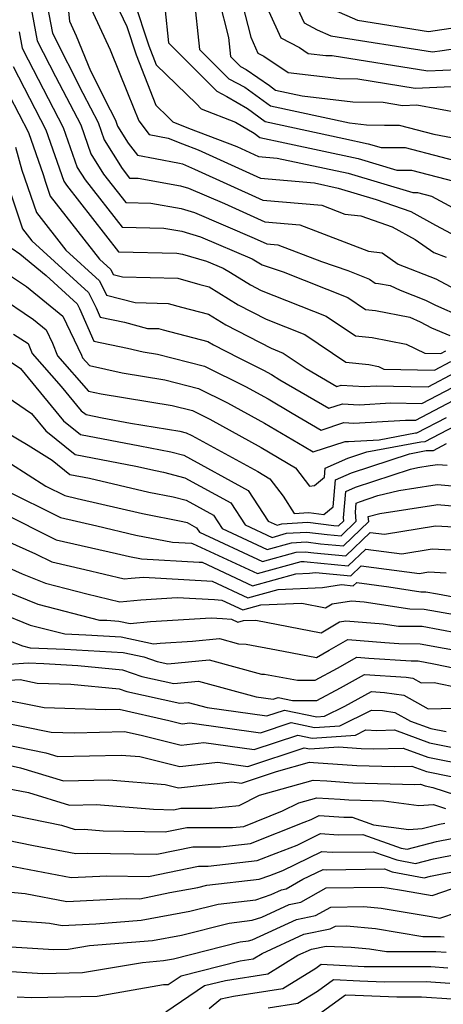
# Model space of a CAD drawing. Extents: x 1818958 to 1819392, y 2781009 to 2789211.
# Drawn here: x 1819187 to 1819249, y 2783520 to 2783664 of the extents above; entities that cross this region are included whole.
import ezdxf

# ---------------------------------------------------------------- set-up
doc = ezdxf.new("R2010")
doc.units = 0

msp = doc.modelspace()

# ---------------------------------------------------------------- linework, layer by layer
at = {"layer": 'Unknown_Line_Type', "color": 0}
for points in [[(1819214.24, 2783672.69, 2842), (1819217.08, 2783661.49, 2842), (1819217.37, 2783658.75, 2842), (1819218.85, 2783657.26, 2842), (1819219.67, 2783656.83, 2842), (1819223.09, 2783654.48, 2842), (1819223.98, 2783653.82, 2842), (1819227.87, 2783652.99, 2842), (1819235.29, 2783652.11, 2842), (1819239.73, 2783652.03, 2842), (1819242.53, 2783651.58, 2842), (1819244.64, 2783651.68, 2842), (1819254.17, 2783649.89, 2842)], [(1819217.43, 2783672.99, 2844), (1819220.33, 2783661.54, 2844), (1819221.37, 2783659.24, 2844), (1819222.23, 2783658.79, 2844), (1819225.81, 2783656.38, 2844), (1819233.32, 2783655.49, 2844), (1819236, 2783655.45, 2844), (1819244.41, 2783654.11, 2844), (1819250.73, 2783654.41, 2844)], [(1819199.44, 2783668.97, 2834), (1819202.19, 2783663.1, 2834), (1819203.55, 2783658.96, 2834), (1819206.43, 2783651.63, 2834), (1819208.25, 2783649.86, 2834), (1819208.95, 2783649.17, 2834), (1819211.25, 2783648.26, 2834), (1819218.29, 2783645.56, 2834), (1819221.48, 2783644.1, 2834), (1819224.22, 2783643.86, 2834), (1819234.58, 2783641.64, 2834), (1819244.06, 2783638.81, 2834), (1819244.75, 2783638.81, 2834), (1819246.79, 2783638.28, 2834), (1819251.79, 2783635.63, 2834)], [(1819187.72, 2783668.44, 2826), (1819189.1, 2783661.02, 2826), (1819191.76, 2783655.79, 2826), (1819195.45, 2783648.71, 2826), (1819196.91, 2783644.51, 2826), (1819198.81, 2783641.52, 2826), (1819202.06, 2783637.36, 2826), (1819205.73, 2783637.27, 2826), (1819210.14, 2783636.48, 2826), (1819212.1, 2783635.91, 2826), (1819220.86, 2783632.17, 2826), (1819222.71, 2783631.33, 2826), (1819224.32, 2783631.19, 2826), (1819230.68, 2783628.75, 2826), (1819234.55, 2783627.41, 2826), (1819237.71, 2783626.16, 2826), (1819238.57, 2783625.58, 2826), (1819239.05, 2783625.53, 2826), (1819240.73, 2783625.2, 2826), (1819242.23, 2783624.52, 2826), (1819245.94, 2783623.08, 2826), (1819247.36, 2783622.32, 2826), (1819251.16, 2783620.66, 2826)], [(1819190.25, 2783667.76, 2828), (1819191.3, 2783662.12, 2828), (1819195.76, 2783653.35, 2828), (1819197.99, 2783649.07, 2828), (1819198.87, 2783646.53, 2828), (1819201.53, 2783642.34, 2828), (1819202.61, 2783640.95, 2828), (1819203.84, 2783640.92, 2828), (1819210.04, 2783639.81, 2828), (1819211.22, 2783639.47, 2828), (1819216.5, 2783637.22, 2828), (1819222.4, 2783634.52, 2828), (1819227.54, 2783634.08, 2828), (1819237.56, 2783630.23, 2828), (1819239.56, 2783629.99, 2828), (1819241.9, 2783628.36, 2828), (1819247.43, 2783626.22, 2828), (1819251.65, 2783623.95, 2828)], [(1819212.02, 2783667.61, 2840), (1819212.84, 2783659.73, 2840), (1819217.11, 2783655.46, 2840), (1819219.45, 2783654.24, 2840), (1819220.56, 2783653.47, 2840), (1819223.21, 2783651.51, 2840), (1819234.8, 2783649.02, 2840), (1819237.27, 2783648.72, 2840), (1819239.93, 2783648.67, 2840), (1819242.04, 2783648.68, 2840), (1819247.12, 2783647.35, 2840), (1819254.35, 2783645.99, 2840)], [(1819221.49, 2783668.67, 2846), (1819224.75, 2783661.44, 2846), (1819227.47, 2783660.03, 2846), (1819228.72, 2783659.19, 2846), (1819231.34, 2783658.88, 2846), (1819232.27, 2783658.86, 2846), (1819246.28, 2783656.63, 2846), (1819250.65, 2783656.84, 2846)], [(1819225.93, 2783668.55, 2848), (1819228.14, 2783663.64, 2848), (1819230.07, 2783662.64, 2848), (1819232.08, 2783661.76, 2848), (1819246.94, 2783659.39, 2848), (1819248.35, 2783659.61, 2848), (1819252.61, 2783660.23, 2848), (1819256.81, 2783661.02, 2848), (1819258.12, 2783660.88, 2848), (1819266.13, 2783659.56, 2848), (1819270.72, 2783658.71, 2848), (1819271.16, 2783658.86, 2848), (1819272.38, 2783658.77, 2848), (1819280.76, 2783659.74, 2848), (1819294.62, 2783662.19, 2848), (1819297.77, 2783662.42, 2848), (1819300.48, 2783662.79, 2848), (1819303.25, 2783662.99, 2848), (1819305.33, 2783663.1, 2848), (1819314.67, 2783663.87, 2848), (1819321.62, 2783665.29, 2848)], [(1819193.55, 2783666.27, 2830), (1819193.79, 2783663.88, 2830), (1819194.79, 2783661.75, 2830), (1819196.86, 2783656.62, 2830), (1819199.75, 2783650.92, 2830), (1819200.53, 2783649.43, 2830), (1819200.84, 2783648.54, 2830), (1819202.41, 2783646.07, 2830), (1819203.75, 2783644.27, 2830), (1819206.33, 2783643.79, 2830), (1819209.93, 2783643.14, 2830), (1819210.34, 2783643.03, 2830), (1819212.13, 2783642.26, 2830), (1819222.1, 2783637.72, 2830), (1819230.76, 2783636.96, 2830), (1819234.1, 2783635.68, 2830), (1819236.45, 2783635.39, 2830), (1819241.02, 2783633.81, 2830), (1819244.42, 2783631.94, 2830), (1819247.12, 2783630.06, 2830), (1819248.92, 2783629.36, 2830)], [(1819196.62, 2783666.43, 2832), (1819199.77, 2783659.71, 2832), (1819202.29, 2783653.42, 2832), (1819203.96, 2783649.33, 2832), (1819205.46, 2783647.32, 2832), (1819208.25, 2783646.8, 2832), (1819210.33, 2783645.97, 2832), (1819212.63, 2783645.09, 2832), (1819221.79, 2783640.91, 2832), (1819229.66, 2783640.22, 2832), (1819233.11, 2783639.48, 2832), (1819238.69, 2783637.82, 2832), (1819243.77, 2783636.06, 2832), (1819247.4, 2783634.06, 2832), (1819250.43, 2783632.46, 2832)], [(1819203.25, 2783666.91, 2836), (1819205.41, 2783660.29, 2836), (1819206.51, 2783657.49, 2836), (1819212.38, 2783651.79, 2836), (1819213.1, 2783651.07, 2836), (1819218.11, 2783649.11, 2836), (1819220.86, 2783647.49, 2836), (1819221.68, 2783646.89, 2836), (1819225.33, 2783646.1, 2836), (1819236.05, 2783643.79, 2836), (1819241.74, 2783642.1, 2836), (1819243.85, 2783642.1, 2836), (1819250.08, 2783640.47, 2836)], [(1819207.77, 2783665.91, 2838), (1819208.3, 2783660.72, 2838), (1819215.36, 2783653.65, 2838), (1819216.84, 2783652.89, 2838), (1819219.87, 2783651.11, 2838), (1819222.45, 2783649.2, 2838), (1819233.95, 2783646.72, 2838), (1819237.52, 2783645.95, 2838), (1819239.42, 2783645.39, 2838), (1819242.95, 2783645.39, 2838), (1819253.37, 2783642.66, 2838)], [(1819232.49, 2783665.56, 2850), (1819235.94, 2783664.05, 2850), (1819246.35, 2783662.39, 2850), (1819250.62, 2783663.03, 2850), (1819251.74, 2783663.2, 2850), (1819253.83, 2783663.59, 2850), (1819258.85, 2783664.18, 2850), (1819267.36, 2783662.6, 2850), (1819269.35, 2783663.3, 2850), (1819274.82, 2783662.89, 2850), (1819279.9, 2783663.47, 2850), (1819293.23, 2783665.83, 2850)], [(1819186.45, 2783662.35, 2824), (1819186.9, 2783659.93, 2824), (1819187.77, 2783658.22, 2824), (1819192.9, 2783648.35, 2824), (1819194.95, 2783642.49, 2824), (1819196.08, 2783640.7, 2824), (1819201.51, 2783633.76, 2824), (1819207.62, 2783633.62, 2824), (1819210.25, 2783633.15, 2824), (1819212.99, 2783632.35, 2824), (1819220.53, 2783629.13, 2824), (1819222.01, 2783628.26, 2824), (1819225.06, 2783627.2, 2824), (1819234.55, 2783623.45, 2824), (1819237.13, 2783621.72, 2824), (1819238.58, 2783621.56, 2824), (1819243.61, 2783620.58, 2824), (1819245.13, 2783619.89, 2824), (1819246.81, 2783619.05, 2824), (1819249.47, 2783617.89, 2824)], [(1819185.55, 2783657.25, 2822), (1819190.36, 2783647.99, 2822), (1819192.98, 2783640.48, 2822), (1819193.36, 2783639.88, 2822), (1819200.96, 2783630.17, 2822), (1819209.51, 2783629.97, 2822), (1819210.35, 2783629.82, 2822), (1819213.87, 2783628.79, 2822), (1819216.29, 2783627.76, 2822), (1819217.37, 2783627.12, 2822), (1819220.3, 2783625.32, 2822), (1819221.86, 2783624.51, 2822), (1819231.39, 2783620.75, 2822), (1819235.68, 2783617.85, 2822), (1819238.1, 2783617.6, 2822), (1819243.08, 2783616.63, 2822), (1819245.8, 2783615.32, 2822), (1819248.14, 2783615.27, 2822), (1819248.91, 2783615.68, 2822)], [(1819184.99, 2783653.06, 2820), (1819187.82, 2783647.63, 2820), (1819189.97, 2783641.46, 2820), (1819190.28, 2783640.35, 2820), (1819190.99, 2783638.28, 2820), (1819198.21, 2783629.05, 2820), (1819199.86, 2783627.54, 2820), (1819200.19, 2783626.85, 2820), (1819201.59, 2783626.49, 2820), (1819209.66, 2783626.29, 2820), (1819212.87, 2783625.36, 2820), (1819214.24, 2783625.01, 2820), (1819218.51, 2783622.38, 2820), (1819222.58, 2783620.28, 2820), (1819228.24, 2783618.04, 2820), (1819234.24, 2783613.99, 2820), (1819237.62, 2783613.64, 2820), (1819239.06, 2783613.36, 2820), (1819239.84, 2783612.98, 2820), (1819247.23, 2783612.83, 2820), (1819249.64, 2783614.1, 2820)], [(1819185.91, 2783645.45, 2818), (1819186.84, 2783642.11, 2818), (1819188.97, 2783635.9, 2818), (1819193.27, 2783630.41, 2818), (1819198.21, 2783625.88, 2818), (1819199.22, 2783623.82, 2818), (1819203.41, 2783622.72, 2818), (1819208.25, 2783622.6, 2818), (1819210.18, 2783622.04, 2818), (1819214.16, 2783621.02, 2818), (1819216.71, 2783619.45, 2818), (1819223.31, 2783616.04, 2818), (1819225.08, 2783615.34, 2818), (1819228.43, 2783613.07, 2818), (1819232.94, 2783610.45, 2818), (1819233.58, 2783610.66, 2818), (1819236.97, 2783610.43, 2818), (1819238.7, 2783610.54, 2818), (1819246.31, 2783610.39, 2818), (1819250.37, 2783612.53, 2818)], [(1819183.4, 2783643.87, 2816), (1819186.95, 2783633.52, 2816), (1819188.32, 2783631.76, 2816), (1819196.57, 2783624.22, 2816), (1819197.69, 2783621.93, 2816), (1819198.28, 2783620.6, 2816), (1819201.87, 2783619.84, 2816), (1819205.22, 2783618.95, 2816), (1819206.85, 2783618.91, 2816), (1819207.5, 2783618.73, 2816), (1819214.07, 2783617.03, 2816), (1819214.91, 2783616.52, 2816), (1819218.58, 2783614.62, 2816), (1819222.21, 2783612.81, 2816), (1819223.37, 2783612.18, 2816), (1819224.61, 2783611.44, 2816), (1819231.79, 2783607.26, 2816), (1819233.78, 2783607.91, 2816), (1819236.2, 2783607.74, 2816), (1819240.84, 2783608.03, 2816), (1819245.4, 2783607.94, 2816), (1819251.09, 2783610.95, 2816)], [(1819185.4, 2783630.61, 2814), (1819186.53, 2783629.85, 2814), (1819190.4, 2783626.7, 2814), (1819194.93, 2783622.56, 2814), (1819195.28, 2783621.85, 2814), (1819197.39, 2783617.08, 2814), (1819202.3, 2783616.03, 2814), (1819204.61, 2783615.52, 2814), (1819206.68, 2783615.19, 2814), (1819213.57, 2783613.42, 2814), (1819219.59, 2783610.42, 2814), (1819222.87, 2783608.63, 2814), (1819226.39, 2783606.54, 2814), (1819230.64, 2783604.06, 2814), (1819233.97, 2783605.15, 2814), (1819235.42, 2783605.06, 2814), (1819242.98, 2783605.53, 2814), (1819244.48, 2783605.5, 2814), (1819251.82, 2783609.38, 2814)], [(1819184.28, 2783627.24, 2812), (1819187.53, 2783625.05, 2812), (1819192.84, 2783620.73, 2812), (1819195.55, 2783615.05, 2812), (1819195.71, 2783614.65, 2812), (1819196.73, 2783613.5, 2812), (1819201.53, 2783612.44, 2812), (1819207.77, 2783611.42, 2812), (1819212.68, 2783610.17, 2812), (1819216.96, 2783608.03, 2812), (1819222.37, 2783605.08, 2812), (1819228.16, 2783601.65, 2812), (1819229.49, 2783600.87, 2812), (1819234.16, 2783602.4, 2812), (1819234.65, 2783602.37, 2812), (1819239.12, 2783602.65, 2812), (1819244.43, 2783603.64, 2812), (1819244.65, 2783603.65, 2812), (1819248.99, 2783605.92, 2812)], [(1819183.15, 2783623.86, 2810), (1819188.53, 2783620.25, 2810), (1819190.38, 2783618.74, 2810), (1819191.32, 2783616.76, 2810), (1819192.04, 2783614.95, 2810), (1819196.6, 2783609.76, 2810), (1819198.44, 2783609.36, 2810), (1819208.86, 2783607.66, 2810), (1819211.79, 2783606.91, 2810), (1819214.34, 2783605.64, 2810), (1819221.87, 2783601.53, 2810), (1819226.91, 2783598.54, 2810), (1819228.94, 2783595.86, 2810), (1819229.68, 2783595.97, 2810), (1819231.11, 2783597.18, 2810), (1819231.22, 2783598.48, 2810), (1819234.54, 2783599.96, 2810), (1819237.34, 2783600.88, 2810), (1819245.22, 2783602.35, 2810), (1819245.87, 2783602.37, 2810), (1819251.39, 2783605.26, 2810)], [(1819185.61, 2783618.08, 2808), (1819187.78, 2783616.74, 2808), (1819188.36, 2783615.26, 2808), (1819192.6, 2783610.44, 2808), (1819195.54, 2783606.89, 2808), (1819196.23, 2783606.34, 2808), (1819198.61, 2783605.88, 2808), (1819202.73, 2783605.08, 2808), (1819209.95, 2783603.9, 2808), (1819210.89, 2783603.66, 2808), (1819211.72, 2783603.25, 2808), (1819221.37, 2783597.99, 2808), (1819223.14, 2783596.94, 2808), (1819225.07, 2783594.39, 2808), (1819226.69, 2783591.87, 2808), (1819228.85, 2783592, 2808), (1819231.06, 2783591.72, 2808), (1819232.39, 2783592.85, 2808), (1819232.73, 2783596.77, 2808), (1819235.11, 2783597.83, 2808), (1819243.58, 2783600.61, 2808), (1819246, 2783601.06, 2808), (1819247.09, 2783601.09, 2808), (1819248.99, 2783602.09, 2808)], [(1819184.96, 2783614.19, 2806), (1819186.62, 2783613.06, 2806), (1819192.95, 2783605.42, 2806), (1819195.43, 2783603.41, 2806), (1819204.09, 2783601.76, 2806), (1819208.62, 2783600.87, 2806), (1819210.55, 2783600.38, 2806), (1819219.94, 2783595.23, 2806), (1819222.88, 2783590.75, 2806), (1819224.19, 2783590.14, 2806), (1819224.89, 2783590.34, 2806), (1819228.71, 2783590.57, 2806), (1819232.49, 2783590.09, 2806), (1819233.19, 2783590.03, 2806), (1819233.96, 2783590.77, 2806), (1819233.91, 2783591.23, 2806), (1819234.25, 2783595.07, 2806), (1819235.67, 2783595.71, 2806), (1819243.71, 2783598.34, 2806), (1819244.8, 2783598.61, 2806), (1819246.58, 2783598.9, 2806), (1819247.71, 2783599.03, 2806), (1819249.09, 2783598.91, 2806)], [(1819182.02, 2783610.75, 2804), (1819188.23, 2783606.51, 2804), (1819190.36, 2783603.94, 2804), (1819194.64, 2783600.49, 2804), (1819203.51, 2783598.79, 2804), (1819206.38, 2783598.13, 2804), (1819207.55, 2783597.9, 2804), (1819210.71, 2783597.1, 2804), (1819217.43, 2783593.41, 2804), (1819219.53, 2783590.21, 2804), (1819223.47, 2783588.37, 2804), (1819225.59, 2783588.96, 2804), (1819228.57, 2783589.14, 2804), (1819231.52, 2783588.77, 2804), (1819233.55, 2783588.57, 2804), (1819235.79, 2783590.73, 2804), (1819235.65, 2783592.07, 2804), (1819235.76, 2783593.37, 2804), (1819236.24, 2783593.58, 2804), (1819238.96, 2783594.47, 2804), (1819242.01, 2783595.23, 2804), (1819247, 2783596.02, 2804), (1819247.68, 2783596.1, 2804), (1819251.95, 2783595.73, 2804)], [(1819183.02, 2783604.63, 2802), (1819187.76, 2783601.86, 2802), (1819191.26, 2783599.65, 2802), (1819193.84, 2783597.56, 2802), (1819196.76, 2783597.01, 2802), (1819205.43, 2783594.99, 2802), (1819208.97, 2783594.29, 2802), (1819210.87, 2783593.81, 2802), (1819214.91, 2783591.6, 2802), (1819216.17, 2783589.67, 2802), (1819222.76, 2783586.6, 2802), (1819226.3, 2783587.57, 2802), (1819228.44, 2783587.7, 2802), (1819230.55, 2783587.44, 2802), (1819233.91, 2783587.11, 2802), (1819237.62, 2783590.69, 2802), (1819237.54, 2783591.43, 2802), (1819239.21, 2783591.85, 2802), (1819247.41, 2783593.15, 2802), (1819247.64, 2783593.18, 2802), (1819254.8, 2783592.56, 2802)], [(1819185.16, 2783599.15, 2800), (1819190.35, 2783595.87, 2800), (1819193.12, 2783594.48, 2800), (1819194.92, 2783594.07, 2800), (1819204.49, 2783591.84, 2800), (1819210.39, 2783590.69, 2800), (1819211.03, 2783590.53, 2800), (1819212.39, 2783589.78, 2800), (1819212.82, 2783589.13, 2800), (1819222.04, 2783584.83, 2800), (1819227, 2783586.19, 2800), (1819228.3, 2783586.27, 2800), (1819229.59, 2783586.11, 2800), (1819234.27, 2783585.65, 2800), (1819237.82, 2783589.08, 2800), (1819239.92, 2783588.81, 2800), (1819247.37, 2783590.03, 2800), (1819253.78, 2783589.72, 2800)], [(1819184.27, 2783595.37, 2798), (1819192.48, 2783591.25, 2798), (1819197.81, 2783590.04, 2798), (1819203.54, 2783588.7, 2798), (1819208.89, 2783587.66, 2798), (1819211.66, 2783587.5, 2798), (1819211.81, 2783587.49, 2798), (1819221.33, 2783583.06, 2798), (1819227.71, 2783584.81, 2798), (1819228.16, 2783584.84, 2798), (1819228.62, 2783584.78, 2798), (1819234.62, 2783584.2, 2798), (1819237.16, 2783586.64, 2798), (1819242.47, 2783585.94, 2798), (1819246.87, 2783586.67, 2798), (1819255.19, 2783586.26, 2798)], [(1819183.83, 2783592.03, 2796), (1819191.84, 2783588.02, 2796), (1819200.69, 2783586.01, 2796), (1819202.59, 2783585.56, 2796), (1819204.36, 2783585.22, 2796), (1819212.79, 2783584.76, 2796), (1819213.24, 2783584.72, 2796), (1819220.61, 2783581.29, 2796), (1819226.93, 2783583.02, 2796), (1819228.95, 2783583.11, 2796), (1819229.82, 2783583.24, 2796), (1819234.98, 2783582.74, 2796), (1819236.5, 2783584.21, 2796), (1819245.02, 2783583.08, 2796), (1819246.37, 2783583.31, 2796), (1819248.93, 2783583.18, 2796)], [(1819179.33, 2783590.22, 2794), (1819188.81, 2783585.98, 2794), (1819191.2, 2783584.78, 2794), (1819196.04, 2783583.68, 2794), (1819201.8, 2783582.31, 2794), (1819202.84, 2783582.4, 2794), (1819204.62, 2783582.52, 2794), (1819213.92, 2783582.01, 2794), (1819214.68, 2783581.95, 2794), (1819219.9, 2783579.52, 2794), (1819224.37, 2783580.75, 2794), (1819230.85, 2783581.02, 2794), (1819233.63, 2783581.45, 2794), (1819235.34, 2783581.28, 2794), (1819235.85, 2783581.77, 2794), (1819240.53, 2783581.15, 2794), (1819245.24, 2783580.41, 2794), (1819245.99, 2783580.41, 2794), (1819247.68, 2783580.1, 2794), (1819251.03, 2783579.47, 2794)], [(1819178.03, 2783586.98, 2792), (1819186.86, 2783583.03, 2792), (1819190.29, 2783581.65, 2792), (1819196.37, 2783580.08, 2792), (1819201.16, 2783578.93, 2792), (1819204.25, 2783579.22, 2792), (1819209.58, 2783579.56, 2792), (1819215.05, 2783579.26, 2792), (1819216.11, 2783579.18, 2792), (1819219.18, 2783577.75, 2792), (1819221.82, 2783578.47, 2792), (1819227.81, 2783578.72, 2792), (1819231.29, 2783578.05, 2792), (1819232.27, 2783578.62, 2792), (1819235.1, 2783579.08, 2792), (1819236.92, 2783578.94, 2792), (1819243.61, 2783577.89, 2792), (1819245.71, 2783577.88, 2792), (1819250.44, 2783577.01, 2792)], [(1819179.77, 2783582.38, 2790), (1819189.16, 2783578.59, 2790), (1819198.19, 2783576.26, 2790), (1819199.25, 2783576.23, 2790), (1819201.03, 2783576.12, 2790), (1819202.67, 2783575.76, 2790), (1819205.67, 2783576.05, 2790), (1819214.53, 2783576.6, 2790), (1819216.18, 2783576.51, 2790), (1819217.54, 2783576.41, 2790), (1819218.47, 2783575.98, 2790), (1819219.26, 2783576.2, 2790), (1819221.06, 2783576.27, 2790), (1819230.63, 2783574.41, 2790), (1819233.34, 2783576, 2790), (1819234.28, 2783576.15, 2790), (1819239.7, 2783575.72, 2790), (1819241.97, 2783575.37, 2790), (1819245.42, 2783575.35, 2790), (1819253.19, 2783573.92, 2790)], [(1819178.91, 2783579.21, 2788), (1819188.04, 2783575.53, 2788), (1819193.11, 2783574.23, 2788), (1819196.19, 2783574.12, 2788), (1819201.35, 2783573.83, 2788), (1819206.12, 2783572.77, 2788), (1819207.09, 2783572.87, 2788), (1819211.83, 2783573.16, 2788), (1819215.78, 2783573.56, 2788), (1819218.57, 2783572.8, 2788), (1819219.68, 2783572.72, 2788), (1819224.1, 2783571.92, 2788), (1819229.98, 2783570.78, 2788), (1819231.8, 2783571.85, 2788), (1819234.54, 2783573.4, 2788), (1819239.98, 2783572.96, 2788), (1819242.01, 2783572.84, 2788), (1819245.13, 2783572.81, 2788), (1819252.17, 2783571.53, 2788)], [(1819184.93, 2783573.28, 2786), (1819186.92, 2783572.48, 2786), (1819188.03, 2783572.19, 2786), (1819193.13, 2783572.02, 2786), (1819201.67, 2783571.53, 2786), (1819204.68, 2783570.87, 2786), (1819206.62, 2783570.2, 2786), (1819208.22, 2783569.85, 2786), (1819214.24, 2783570.44, 2786), (1819221.92, 2783568.37, 2786), (1819222.34, 2783568.34, 2786), (1819227.16, 2783567.46, 2786), (1819229.75, 2783567.46, 2786), (1819233.02, 2783569.21, 2786), (1819235.86, 2783570.82, 2786), (1819237.62, 2783570.68, 2786), (1819243.84, 2783570.29, 2786), (1819244.85, 2783570.28, 2786), (1819247.13, 2783569.87, 2786), (1819254.68, 2783568.3, 2786)], [(1819184.96, 2783569.82, 2784), (1819187.76, 2783569.99, 2784), (1819190.07, 2783569.91, 2784), (1819195.02, 2783569.63, 2784), (1819201.57, 2783568.98, 2784), (1819204.4, 2783568.01, 2784), (1819209.1, 2783566.97, 2784), (1819212.7, 2783567.33, 2784), (1819221.15, 2783565.04, 2784), (1819223.6, 2783564.7, 2784), (1819224.33, 2783564.94, 2784), (1819226.46, 2783564.5, 2784), (1819230.02, 2783564.5, 2784), (1819233.5, 2783566.37, 2784), (1819237.01, 2783568.28, 2784), (1819243.07, 2783567.91, 2784), (1819244.04, 2783567.77, 2784), (1819245.26, 2783567.09, 2784), (1819247.21, 2783567.14, 2784), (1819254.72, 2783565.58, 2784)], [(1819182.67, 2783567.31, 2782), (1819186.58, 2783567.56, 2782), (1819189.07, 2783567.05, 2782), (1819194, 2783566.89, 2782), (1819201.09, 2783566.19, 2782), (1819202.19, 2783565.81, 2782), (1819209.97, 2783564.1, 2782), (1819211.16, 2783564.22, 2782), (1819213.96, 2783563.46, 2782), (1819222.67, 2783562.24, 2782), (1819225.29, 2783563.1, 2782), (1819230.02, 2783562.12, 2782), (1819231.12, 2783562.2, 2782), (1819234.1, 2783563.66, 2782), (1819238, 2783565.79, 2782), (1819239.92, 2783565.67, 2782), (1819242.74, 2783565.26, 2782), (1819246.33, 2783563.29, 2782), (1819252.01, 2783563.44, 2782)], [(1819182.69, 2783564.95, 2780), (1819190.11, 2783563.45, 2780), (1819199.11, 2783563.16, 2780), (1819201.08, 2783563.22, 2780), (1819208.35, 2783561.58, 2780), (1819210.31, 2783561.1, 2780), (1819211.44, 2783561.22, 2780), (1819221.75, 2783559.77, 2780), (1819226.25, 2783561.26, 2780), (1819229.67, 2783560.55, 2780), (1819233.38, 2783560.81, 2780), (1819238.02, 2783563.08, 2780), (1819239.64, 2783563.02, 2780), (1819241.45, 2783562.76, 2780), (1819243.74, 2783561.49, 2780), (1819246.71, 2783560.4, 2780), (1819248.93, 2783559.95, 2780)], [(1819178.79, 2783562.35, 2778), (1819191.15, 2783559.86, 2778), (1819194.56, 2783559.75, 2778), (1819201.88, 2783559.95, 2778), (1819204.31, 2783559.41, 2778), (1819210.13, 2783557.97, 2778), (1819213.49, 2783558.34, 2778), (1819220.82, 2783557.31, 2778), (1819227.21, 2783559.42, 2778), (1819229.32, 2783558.98, 2778), (1819235.65, 2783559.42, 2778), (1819237.19, 2783560.18, 2778), (1819238.81, 2783560.12, 2778), (1819241.39, 2783560.18, 2778), (1819246.49, 2783558.29, 2778), (1819252.87, 2783557.01, 2778)], [(1819179.3, 2783559.1, 2776), (1819190.34, 2783556.82, 2776), (1819192.11, 2783556.28, 2776), (1819201.38, 2783556.51, 2776), (1819204.12, 2783556.28, 2776), (1819209.95, 2783554.84, 2776), (1819215.54, 2783555.46, 2776), (1819219.9, 2783554.85, 2776), (1819228.17, 2783557.58, 2776), (1819228.97, 2783557.41, 2776), (1819233.18, 2783557.71, 2776), (1819236.48, 2783557.48, 2776), (1819238.3, 2783557.43, 2776), (1819242.65, 2783557.54, 2776), (1819246.28, 2783556.19, 2776), (1819252.39, 2783554.96, 2776)], [(1819183.33, 2783555.35, 2774), (1819186.65, 2783554.66, 2774), (1819192.95, 2783552.73, 2774), (1819199.57, 2783552.89, 2774), (1819207.79, 2783552.2, 2774), (1819209.77, 2783551.71, 2774), (1819217.59, 2783552.58, 2774), (1819218.97, 2783552.39, 2774), (1819224.13, 2783554.09, 2774), (1819228.96, 2783555.45, 2774), (1819229.51, 2783555.42, 2774), (1819235.88, 2783554.97, 2774), (1819241.33, 2783554.82, 2774), (1819243.91, 2783554.89, 2774), (1819246.06, 2783554.09, 2774), (1819249.69, 2783553.36, 2774)], [(1819184.5, 2783551.68, 2772), (1819187.81, 2783551.01, 2772), (1819193.79, 2783549.18, 2772), (1819197.76, 2783549.28, 2772), (1819206.11, 2783548.57, 2772), (1819209.08, 2783548.52, 2772), (1819210.1, 2783548.73, 2772), (1819214.64, 2783548.72, 2772), (1819218.65, 2783549.15, 2772), (1819221.62, 2783550.64, 2772), (1819229.48, 2783552.85, 2772), (1819231.46, 2783552.73, 2772), (1819235.28, 2783552.46, 2772), (1819244.37, 2783552.22, 2772), (1819245.18, 2783552.24, 2772), (1819245.85, 2783551.99, 2772), (1819246.98, 2783551.76, 2772), (1819250.31, 2783550.71, 2772)], [(1819183.53, 2783548.09, 2770), (1819192.64, 2783546.24, 2770), (1819194.63, 2783545.63, 2770), (1819195.95, 2783545.66, 2770), (1819198.74, 2783545.42, 2770), (1819207.83, 2783545.26, 2770), (1819210.97, 2783545.9, 2770), (1819217.67, 2783545.89, 2770), (1819219.32, 2783546.08, 2770), (1819225.01, 2783548.33, 2770), (1819227.37, 2783549.52, 2770), (1819229.99, 2783550.26, 2770), (1819233.41, 2783550.04, 2770), (1819234.68, 2783549.95, 2770), (1819239.82, 2783549.81, 2770), (1819244.95, 2783549.12, 2770), (1819247.08, 2783549.27, 2770), (1819248.85, 2783548.71, 2770)], [(1819182.55, 2783544.5, 2768), (1819188.56, 2783543.28, 2768), (1819194.72, 2783542.09, 2768), (1819196.45, 2783542.18, 2768), (1819206.59, 2783541.99, 2768), (1819211.84, 2783543.08, 2768), (1819215.89, 2783543.07, 2768), (1819220.31, 2783543.59, 2768), (1819228.18, 2783546.7, 2768), (1819229.2, 2783547.09, 2768), (1819230.35, 2783547.65, 2768), (1819233.96, 2783547.42, 2768), (1819235.17, 2783547.43, 2768), (1819238.3, 2783546.31, 2768), (1819243.47, 2783545.61, 2768), (1819245.45, 2783545.75, 2768), (1819247.96, 2783546.42, 2768), (1819248.75, 2783546.57, 2768)], [(1819183.82, 2783540.55, 2766), (1819194.06, 2783538.58, 2766), (1819199.27, 2783538.85, 2766), (1819205.35, 2783538.73, 2766), (1819212.71, 2783540.25, 2766), (1819214.12, 2783540.25, 2766), (1819221.29, 2783541.09, 2766), (1819224.04, 2783542.18, 2766), (1819227.11, 2783543.34, 2766), (1819230.54, 2783545.02, 2766), (1819233.12, 2783544.86, 2766), (1819236.75, 2783544.9, 2766), (1819242.36, 2783542.89, 2766), (1819243.21, 2783542.73, 2766), (1819247.53, 2783543.88, 2766), (1819249.78, 2783544.32, 2766)], [(1819183.68, 2783536.58, 2764), (1819187.34, 2783536.24, 2764), (1819193.4, 2783535.07, 2764), (1819202.08, 2783535.51, 2764), (1819204.1, 2783535.47, 2764), (1819208.5, 2783536.38, 2764), (1819212.61, 2783537.12, 2764), (1819213.93, 2783537.46, 2764), (1819221.58, 2783538.36, 2764), (1819223.11, 2783538.88, 2764), (1819225.02, 2783539.6, 2764), (1819230.73, 2783542.39, 2764), (1819232.27, 2783542.3, 2764), (1819238.33, 2783542.37, 2764), (1819241.7, 2783541.16, 2764), (1819244.46, 2783540.65, 2764), (1819247.1, 2783541.35, 2764), (1819250.8, 2783542.06, 2764)], [(1819180.08, 2783532.65, 2762), (1819189.72, 2783532.03, 2762), (1819190.86, 2783531.92, 2762), (1819192.74, 2783531.56, 2762), (1819197.67, 2783531.81, 2762), (1819204.3, 2783532.36, 2762), (1819211.42, 2783533.65, 2762), (1819215.56, 2783534.7, 2762), (1819221.06, 2783535.35, 2762), (1819223.34, 2783536.12, 2762), (1819224.86, 2783536.81, 2762), (1819225.51, 2783536.95, 2762), (1819227.98, 2783538.33, 2762), (1819230.93, 2783539.77, 2762), (1819231.43, 2783539.74, 2762), (1819239.91, 2783539.84, 2762), (1819241.04, 2783539.43, 2762), (1819245.72, 2783538.56, 2762), (1819246.67, 2783538.81, 2762), (1819251.83, 2783539.81, 2762)], [(1819181.28, 2783528.71, 2760), (1819191.53, 2783528.05, 2760), (1819193.61, 2783528.1, 2760), (1819196.72, 2783528.63, 2760), (1819205.95, 2783529.4, 2760), (1819210.22, 2783530.17, 2760), (1819217.18, 2783531.93, 2760), (1819220.55, 2783532.33, 2760), (1819221.94, 2783532.8, 2760), (1819225.95, 2783534.64, 2760), (1819227.67, 2783534.99, 2760), (1819231.37, 2783537.06, 2760), (1819239.45, 2783537.16, 2760), (1819240.29, 2783537.09, 2760), (1819242.71, 2783536.68, 2760), (1819246.91, 2783535.95, 2760), (1819249.88, 2783536.98, 2760)], [(1819183.73, 2783524.93, 2758), (1819189.89, 2783524.53, 2758), (1819195.73, 2783524.67, 2758), (1819204.49, 2783526.18, 2758), (1819207.59, 2783526.44, 2758), (1819209.02, 2783526.7, 2758), (1819218.81, 2783529.17, 2758), (1819220.03, 2783529.32, 2758), (1819220.54, 2783529.49, 2758), (1819227.04, 2783532.46, 2758), (1819229.82, 2783533.03, 2758), (1819232.04, 2783534.27, 2758), (1819236.9, 2783534.33, 2758), (1819239.44, 2783534.12, 2758), (1819246.74, 2783532.87, 2758), (1819248.02, 2783532.65, 2758), (1819250.58, 2783533.54, 2758)], [(1819186.17, 2783521.15, 2756), (1819188.24, 2783521.02, 2756), (1819197.85, 2783521.25, 2756), (1819207.55, 2783522.92, 2756), (1819208.25, 2783522.95, 2756), (1819210.13, 2783524.22, 2756), (1819218.8, 2783526.38, 2756), (1819220.68, 2783526.67, 2756), (1819222, 2783527.48, 2756), (1819228.13, 2783530.29, 2756), (1819231.97, 2783531.07, 2756), (1819232.72, 2783531.49, 2756), (1819234.35, 2783531.51, 2756), (1819238.58, 2783531.15, 2756), (1819245.53, 2783529.96, 2756), (1819248.12, 2783529.97, 2756), (1819248.66, 2783529.93, 2756)], [(1819207.91, 2783518.93, 2754), (1819213.58, 2783522.77, 2754), (1819216.63, 2783523.53, 2754), (1819222.85, 2783524.52, 2754), (1819227.25, 2783527.21, 2754), (1819229.22, 2783528.11, 2754), (1819231.37, 2783528.55, 2754), (1819235.04, 2783528.41, 2754), (1819237.73, 2783528.18, 2754), (1819240.21, 2783527.76, 2754), (1819247.42, 2783527.76, 2754), (1819248.94, 2783527.66, 2754)], [(1819214.27, 2783519.43, 2752), (1819215.94, 2783520.86, 2752), (1819217.8, 2783521.21, 2752), (1819225.03, 2783522.36, 2752), (1819229.86, 2783525.32, 2752), (1819230.67, 2783525.91, 2752), (1819236.96, 2783525.59, 2752), (1819238.07, 2783525.55, 2752), (1819246.72, 2783525.56, 2752), (1819249.21, 2783525.39, 2752)], [(1819222.9, 2783519.52, 2750), (1819227.21, 2783520.21, 2750), (1819230.09, 2783521.97, 2750), (1819232.44, 2783523.68, 2750), (1819236.29, 2783523.48, 2750), (1819239.88, 2783523.35, 2750), (1819246.03, 2783523.36, 2750), (1819249.49, 2783523.12, 2750)], [(1819230.31, 2783518.62, 2748), (1819234.21, 2783521.44, 2748), (1819235.62, 2783521.37, 2748), (1819241.7, 2783521.15, 2748), (1819245.33, 2783521.15, 2748), (1819249.76, 2783520.85, 2748)]]:
    msp.add_polyline3d(points, dxfattribs=at)

doc.saveas('drawing.dxf')
